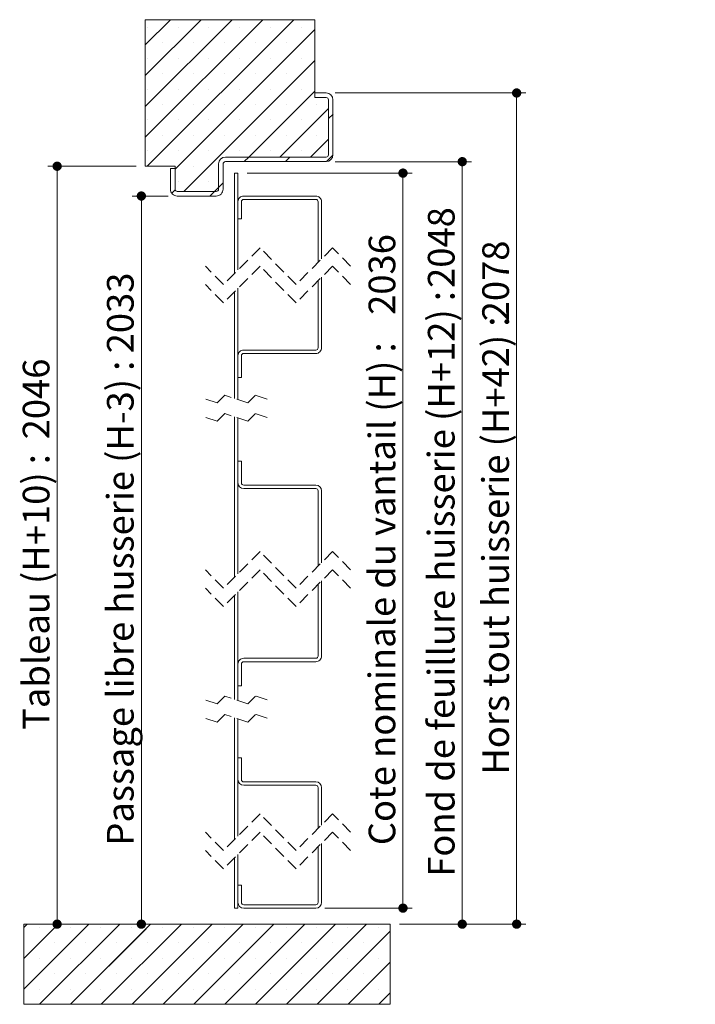
# Model space of a CAD drawing. Units: millimetres. Extents: x 8 to 809, y 24 to 1184.
# Drawn here: x 514 to 809, y 679 to 1109 of the extents above; entities that cross this region are included whole.
import ezdxf

# ---------------------------------------------------------------- set-up
doc = ezdxf.new("R2010")
doc.units = ezdxf.units.MM
doc.linetypes.add('HIDDEN', pattern=[1.905, 1.27, -0.635])
doc.styles.add('SLDTEXTSTYLE0', font='TXT', dxfattribs={"width": 0.75})
doc.dimstyles.new('SLDDIMSTYLE2', dxfattribs={"dimtxt": 11.641667, "dimasz": 4.064, "dimexe": 0, "dimexo": 0.0625, "dimgap": 2.910417, "dimtad": 1, "dimrnd": 1e-09, "dimzin": 12, "dimdsep": 46, "dimtxsty": 'SLDTEXTSTYLE0', "dimblk1": 'DOT', "dimblk2": 'DOT', "dimsah": 1, "dimcen": 0.09, "dimadec": 0, "dimazin": 3, "dimtfac": 1, "dimtofl": 0, "dimtmove": 0, "dimatfit": 3, "dimldrblk": 'DOT', "dimfxl": 0, "dimfrac": 2, "dimtolj": 1, "dimtzin": 12, "dimarcsym": 0})

# ---------------------------------------------------------------- blocks, each defined once
blk = doc.blocks.new('_DOT')
at = {"color": 0, "linetype": 'ByBlock', "lineweight": -2}
blk.add_line((-0.5, 0), (-1, 0), dxfattribs=at)
at = {"color": 0, "linetype": 'ByBlock', "const_width": 0.5}
blk.add_lwpolyline([(-0.25, 0, 1), (0.25, 0, 1)], format="xyb", close=True, dxfattribs=at)
blk = doc.blocks.new('_D_1')
at = {"color": 7, "linetype": 'Continuous', "lineweight": 0, "ltscale": 4}
for p, q in [((579.2, 1032.24), (563.49, 1032.24)), ((567.49, 714.26), (567.49, 1032.24))]:
    blk.add_line(p, q, dxfattribs=at)
at = {"color": 7, "linetype": 'Continuous', "lineweight": 0, "ltscale": 4, "xscale": 4.064, "yscale": 4.064}
for p, rotation in [((567.49, 1032.24, 264.6), 90.0000000000004), ((567.49, 714.26, 264.6), 270.0000000000004)]:
    blk.add_blockref('_DOT', p, dxfattribs=dict(at, rotation=rotation))
at = {"color": 7, "linetype": 'Continuous', "lineweight": 0, "ltscale": 4, "attachment_point": 1, "rotation": 90, "style": 'SLDTEXTSTYLE0'}
for s, insert, char_height in [('2033', (552.48, 963.54), 11.642), ('Passage libre husserie (H-3) :', (552.48, 748.55), 11.6417)]:
    blk.add_mtext(s, dxfattribs=dict(at, insert=insert, char_height=char_height))
blk = doc.blocks.new('_D_2')
at = {"color": 7, "linetype": 'Continuous', "lineweight": 0, "ltscale": 4}
for p, q in [((565.2, 1045.24), (526.71, 1045.24)), ((530.71, 1045.24), (530.71, 714.26))]:
    blk.add_line(p, q, dxfattribs=at)
at = {"color": 7, "linetype": 'Continuous', "lineweight": 0, "ltscale": 4, "xscale": 4.064, "yscale": 4.064}
for p, rotation in [((530.71, 1045.24, 264.6), 90.0000000000004), ((530.71, 714.26, 264.6), 270.0000000000004)]:
    blk.add_blockref('_DOT', p, dxfattribs=dict(at, rotation=rotation))
at = {"color": 7, "linetype": 'Continuous', "lineweight": 0, "ltscale": 4, "attachment_point": 1, "rotation": 90, "style": 'SLDTEXTSTYLE0'}
for s, insert, char_height in [('2046', (515.7, 925.99), 11.642), ('Tableau (H+10) :', (515.7, 799.1), 11.6417)]:
    blk.add_mtext(s, dxfattribs=dict(at, insert=insert, char_height=char_height))
blk = doc.blocks.new('_D_3')
at = {"color": 7, "linetype": 'Continuous', "lineweight": 0, "ltscale": 4}
for p, q in [((613.7, 1042.24), (685.77, 1042.24)), ((681.77, 1042.24), (681.77, 721.26)), ((647.7, 721.26), (685.77, 721.26))]:
    blk.add_line(p, q, dxfattribs=at)
at = {"color": 7, "linetype": 'Continuous', "lineweight": 0, "ltscale": 4, "xscale": 4.064, "yscale": 4.064}
for p, rotation in [((681.77, 1042.24, 264.6), 90.0000000000004), ((681.77, 721.26, 264.6), 270.0000000000004)]:
    blk.add_blockref('_DOT', p, dxfattribs=dict(at, rotation=rotation))
at = {"color": 7, "linetype": 'Continuous', "lineweight": 0, "ltscale": 4, "attachment_point": 1, "rotation": 90, "style": 'SLDTEXTSTYLE0'}
for s, insert, char_height in [('2036', (666.77, 980.34), 11.642), ('Cote nominale du vantail (H) :', (666.77, 748.75), 11.6417)]:
    blk.add_mtext(s, dxfattribs=dict(at, insert=insert, char_height=char_height))
blk = doc.blocks.new('_D_4')
at = {"color": 7, "linetype": 'Continuous', "lineweight": 0, "ltscale": 4}
for p, q in [((652.2, 1047.24), (711.66, 1047.24)), ((707.66, 1047.24), (707.66, 714.26)), ((680.2, 714.26), (711.66, 714.26))]:
    blk.add_line(p, q, dxfattribs=at)
at = {"color": 7, "linetype": 'Continuous', "lineweight": 0, "ltscale": 4, "xscale": 4.064, "yscale": 4.064}
for p, rotation in [((707.66, 1047.24, 264.6), 90.0000000000004), ((707.66, 714.26, 264.6), 270.0000000000004)]:
    blk.add_blockref('_DOT', p, dxfattribs=dict(at, rotation=rotation))
at = {"color": 7, "linetype": 'Continuous', "lineweight": 0, "ltscale": 4, "attachment_point": 1, "rotation": 90, "style": 'SLDTEXTSTYLE0'}
for s, insert, char_height in [('2048', (692.65, 992.11), 11.642), ('Fond de feuillure huisserie (H+12) :', (692.65, 734.98), 11.6417)]:
    blk.add_mtext(s, dxfattribs=dict(at, insert=insert, char_height=char_height))
blk = doc.blocks.new('_D_5')
at = {"color": 7, "linetype": 'Continuous', "lineweight": 0, "ltscale": 4}
for p, q in [((652.2, 1077.24), (735.42, 1077.24)), ((731.42, 714.26), (731.42, 1077.24)), ((680.2, 714.26), (735.42, 714.26))]:
    blk.add_line(p, q, dxfattribs=at)
at = {"color": 7, "linetype": 'Continuous', "lineweight": 0, "ltscale": 4, "xscale": 4.064, "yscale": 4.064}
for p, rotation in [((731.42, 1077.24, 264.6), 90.0000000000004), ((731.42, 714.26, 264.6), 270.0000000000004)]:
    blk.add_blockref('_DOT', p, dxfattribs=dict(at, rotation=rotation))
at = {"color": 7, "linetype": 'Continuous', "lineweight": 0, "ltscale": 4, "attachment_point": 1, "rotation": 90, "style": 'SLDTEXTSTYLE0'}
for s, insert, char_height in [('2078', (716.41, 977.54), 11.642), ('Hors tout huisserie (H+42) :', (716.41, 779.55), 11.6417)]:
    blk.add_mtext(s, dxfattribs=dict(at, insert=insert, char_height=char_height))
blk = doc.blocks.new('SW_HATCH_0')
at = {"color": 0, "linetype": 'Continuous', "lineweight": 0, "ltscale": 4}
for p, q in [((-11.55, 64.78), (-0.6, 75.74)), ((-11.55, 51.31), (12.87, 75.74)), ((-11.55, 37.84), (26.35, 75.74)), ((-11.55, 24.37), (39.82, 75.74)), ((-10.71, 11.74), (53.29, 75.74)), ((-10.7, 72.37), (-10.7, 72.37)), ((1.45, 10.43), (62.45, 71.43)), ((2.77, 72.37), (2.77, 72.37)), ((16.24, 72.37), (16.24, 72.37)), ((29.71, 72.37), (29.71, 72.37)), ((43.18, 72.37), (43.18, 72.37)), ((56.65, 72.37), (56.65, 72.37)), ((-3.96, 65.63), (-3.96, 65.63)), ((9.51, 65.63), (9.51, 65.63)), ((22.98, 65.63), (22.98, 65.63)), ((36.45, 65.63), (36.45, 65.63)), ((49.92, 65.63), (49.92, 65.63)), ((-10.7, 58.9), (-10.7, 58.9)), ((2.77, 58.9), (2.77, 58.9)), ((5.23, 0.74), (62.45, 57.96)), ((16.24, 58.9), (16.24, 58.9)), ((29.71, 58.9), (29.71, 58.9)), ((43.18, 58.9), (43.18, 58.9)), ((56.65, 58.9), (56.65, 58.9)), ((-3.96, 52.16), (-3.96, 52.16)), ((9.51, 52.16), (9.51, 52.16)), ((22.98, 52.16), (22.98, 52.16)), ((36.45, 52.16), (36.45, 52.16)), ((49.92, 52.16), (49.92, 52.16)), ((-10.7, 45.43), (-10.7, 45.43)), ((2.77, 45.43), (2.77, 45.43)), ((16.24, 45.43), (16.24, 45.43)), ((29.71, 45.43), (29.71, 45.43)), ((33.7, 15.74), (62.45, 44.49)), ((43.18, 45.43), (43.18, 45.43)), ((56.65, 45.43), (56.65, 45.43)), ((-3.96, 38.69), (-3.96, 38.69)), ((9.51, 38.69), (9.51, 38.69)), ((22.98, 38.69), (22.98, 38.69)), ((36.45, 38.69), (36.45, 38.69)), ((47.17, 15.74), (68.45, 37.02)), ((49.92, 38.69), (49.92, 38.69)), ((63.39, 38.69), (63.39, 38.69)), ((68.45, 32.53), (70.45, 34.53)), ((-10.7, 31.96), (-10.7, 31.96)), ((2.77, 31.96), (2.77, 31.96)), ((16.24, 31.96), (16.24, 31.96)), ((29.71, 31.96), (29.71, 31.96)), ((43.18, 31.96), (43.18, 31.96)), ((56.65, 31.96), (56.65, 31.96)), ((-3.96, 25.22), (-3.96, 25.22)), ((9.51, 25.22), (9.51, 25.22)), ((22.98, 25.22), (22.98, 25.22)), ((36.45, 25.22), (36.45, 25.22)), ((49.92, 25.22), (49.92, 25.22)), ((60.64, 15.74), (68.45, 23.54)), ((63.39, 25.22), (63.39, 25.22)), ((-10.7, 18.49), (-10.7, 18.49)), ((2.77, 18.49), (2.77, 18.49)), ((16.24, 18.49), (16.24, 18.49)), ((29.71, 18.49), (29.71, 18.49)), ((43.18, 18.49), (43.18, 18.49)), ((56.65, 18.49), (56.65, 18.49)), ((31.7, 13.74), (33.7, 15.74)), ((49.66, 13.74), (51.66, 15.74)), ((67.62, 13.74), (70.44, 16.56)), ((-3.96, 11.75), (-3.96, 11.75)), ((9.51, 11.75), (9.51, 11.75)), ((2.77, 5.02), (2.77, 5.02)), ((16.24, 5.02), (16.24, 5.02)), ((20.45, 2.49), (22.45, 4.49)), ((0, 0), (1.48, 1.48)), ((16.7, -1.26), (18.7, 0.74)), ((18.7, 0.74), (20.45, 2.49)), ((-64.55, -320.71), (-63.1, -319.25)), ((-64.55, -347.65), (-36.16, -319.25)), ((-64.55, -334.18), (-49.63, -319.25)), ((-64.55, -334.18), (-51.63, -321.25)), ((-57.85, -320.73), (-57.85, -320.73)), ((-57.69, -354.25), (-22.69, -319.25)), ((-44.38, -320.73), (-44.38, -320.73)), ((-44.22, -354.25), (-9.22, -319.25)), ((-44.22, -354.25), (-11.22, -321.25)), ((-30.91, -320.73), (-30.91, -320.73)), ((-30.75, -354.25), (4.25, -319.25)), ((-17.44, -320.73), (-17.44, -320.73)), ((-17.27, -354.25), (17.73, -319.25)), ((-3.96, -320.73), (-3.96, -320.73)), ((-3.8, -354.25), (31.2, -319.25)), ((9.51, -320.73), (9.51, -320.73)), ((9.67, -354.25), (44.67, -319.25)), ((22.98, -320.73), (22.98, -320.73)), ((23.14, -354.25), (58.14, -319.25)), ((36.45, -320.73), (36.45, -320.73)), ((36.61, -354.25), (71.61, -319.25)), ((49.92, -320.73), (49.92, -320.73)), ((50.08, -354.25), (85.08, -319.25)), ((63.39, -320.73), (63.39, -320.73)), ((63.55, -354.25), (95.45, -322.35)), ((76.86, -320.73), (76.86, -320.73)), ((90.33, -320.73), (90.33, -320.73)), ((-51.11, -327.47), (-51.11, -327.47)), ((-37.64, -327.47), (-37.64, -327.47)), ((-24.17, -327.47), (-24.17, -327.47)), ((-10.7, -327.47), (-10.7, -327.47)), ((2.77, -327.47), (2.77, -327.47)), ((16.24, -327.47), (16.24, -327.47)), ((29.71, -327.47), (29.71, -327.47)), ((43.18, -327.47), (43.18, -327.47)), ((56.65, -327.47), (56.65, -327.47)), ((70.12, -327.47), (70.12, -327.47)), ((83.59, -327.47), (83.59, -327.47)), ((-57.85, -334.2), (-57.85, -334.2)), ((-44.38, -334.2), (-44.38, -334.2)), ((-30.91, -334.2), (-30.91, -334.2)), ((-17.44, -334.2), (-17.44, -334.2)), ((-3.96, -334.2), (-3.96, -334.2)), ((9.51, -334.2), (9.51, -334.2)), ((22.98, -334.2), (22.98, -334.2)), ((36.45, -334.2), (36.45, -334.2)), ((49.92, -334.2), (49.92, -334.2)), ((63.39, -334.2), (63.39, -334.2)), ((76.86, -334.2), (76.86, -334.2)), ((90.33, -334.2), (90.33, -334.2)), ((77.02, -354.25), (95.45, -335.82)), ((-51.11, -340.94), (-51.11, -340.94)), ((-37.64, -340.94), (-37.64, -340.94)), ((-24.17, -340.94), (-24.17, -340.94)), ((-10.7, -340.94), (-10.7, -340.94)), ((2.77, -340.94), (2.77, -340.94)), ((16.24, -340.94), (16.24, -340.94)), ((29.71, -340.94), (29.71, -340.94)), ((43.18, -340.94), (43.18, -340.94)), ((56.65, -340.94), (56.65, -340.94)), ((70.12, -340.94), (70.12, -340.94)), ((83.59, -340.94), (83.59, -340.94)), ((-57.85, -347.67), (-57.85, -347.67)), ((-44.38, -347.67), (-44.38, -347.67)), ((-30.91, -347.67), (-30.91, -347.67)), ((-17.44, -347.67), (-17.44, -347.67)), ((-3.96, -347.67), (-3.96, -347.67)), ((9.51, -347.67), (9.51, -347.67)), ((22.98, -347.67), (22.98, -347.67)), ((36.45, -347.67), (36.45, -347.67)), ((49.92, -347.67), (49.92, -347.67)), ((63.39, -347.67), (63.39, -347.67)), ((76.86, -347.67), (76.86, -347.67)), ((90.33, -347.67), (90.33, -347.67)), ((90.49, -354.25), (95.45, -349.29))]:
    blk.add_line(p, q, dxfattribs=at)

msp = doc.modelspace()

# ---------------------------------------------------------------- linework, layer by layer
at = {"color": 7, "linetype": 'Continuous', "lineweight": 15, "ltscale": 4}
for p, q in [((643.2, 1109.242), (569.2, 1109.242)), ((569.2, 1045.242), (569.2, 1109.242)), ((643.2, 1109.242), (643.2, 1075.242)), ((643.2, 1077.242), (648.2, 1077.242)), ((643.2, 1077.242), (643.2, 1075.242)), ((643.2, 1075.242), (648.2, 1075.242)), ((649.2, 1074.242), (649.2, 1050.242)), ((651.2, 1074.242), (651.2, 1050.242)), ((648.2, 1049.242), (604.2, 1049.242)), ((569.2, 1045.242), (582.2, 1045.242)), ((582.2, 1035.242), (582.2, 1045.242)), ((601.2, 1046.242), (601.2, 1035.242)), ((603.2, 1046.242), (603.2, 1035.242)), ((648.2, 1047.242), (604.2, 1047.242)), ((580.2, 1035.242), (580.2, 1044.242)), ((582.2, 1044.242), (580.2, 1044.242)), ((582.2, 1035.242), (582.2, 1044.242)), ((608.2, 1042.242), (609.7, 1042.242)), ((608.2, 1042.242), (608.2, 998.452)), ((609.7, 1042.242), (609.7, 999.952)), ((600.2, 1034.242), (583.2, 1034.242)), ((600.2, 1032.242), (583.2, 1032.242)), ((643.7, 1032.242), (612.2, 1032.242)), ((609.7, 1029.742), (609.7, 1022.242)), ((611.2, 1029.742), (611.2, 1022.242)), ((643.7, 1030.742), (612.2, 1030.742)), ((644.7, 1003.252), (644.7, 1029.742)), ((646.2, 1004.752), (646.2, 1029.742)), ((609.7, 1022.242), (611.2, 1022.242)), ((644.7, 965.983), (644.7, 995.252)), ((646.2, 965.983), (646.2, 996.752)), ((608.2, 990.452), (608.2, 943.809)), ((609.7, 991.952), (609.7, 943.309)), ((612.2, 964.983), (643.7, 964.983)), ((612.2, 963.483), (643.7, 963.483)), ((609.7, 952.983), (609.7, 962.483)), ((611.2, 952.983), (611.2, 962.483)), ((611.2, 952.983), (609.7, 952.983)), ((608.2, 935.809), (608.2, 865.817)), ((609.7, 935.309), (609.7, 867.317)), ((609.7, 916.49), (611.2, 916.49)), ((609.7, 906.99), (609.7, 916.49)), ((611.2, 906.99), (611.2, 916.49)), ((643.7, 905.99), (612.2, 905.99)), ((643.7, 904.49), (612.2, 904.49)), ((644.7, 870.617), (644.7, 903.49)), ((646.2, 872.117), (646.2, 903.49)), ((644.7, 831.347), (644.7, 862.617)), ((646.2, 831.347), (646.2, 864.117)), ((608.2, 857.817), (608.2, 812.414)), ((609.7, 859.317), (609.7, 811.914)), ((612.2, 830.347), (643.7, 830.347)), ((609.7, 818.347), (609.7, 827.847)), ((611.2, 818.347), (611.2, 827.847)), ((612.2, 828.847), (643.7, 828.847)), ((611.2, 818.347), (609.7, 818.347)), ((608.2, 804.414), (608.2, 751.249)), ((609.7, 803.914), (609.7, 752.749)), ((609.7, 786.905), (611.2, 786.905)), ((609.7, 777.405), (609.7, 786.905)), ((611.2, 777.405), (611.2, 786.905)), ((643.7, 776.405), (612.2, 776.405)), ((643.7, 774.905), (612.2, 774.905)), ((644.7, 756.049), (644.7, 773.905)), ((646.2, 757.549), (646.2, 773.905)), ((646.2, 723.757), (646.2, 749.549)), ((609.7, 744.749), (609.7, 721.257)), ((644.7, 723.757), (644.7, 748.049)), ((608.2, 743.249), (608.2, 721.257)), ((611.2, 731.257), (609.7, 731.257)), ((609.7, 731.257), (609.7, 723.757)), ((611.2, 731.257), (611.2, 723.757)), ((612.2, 722.757), (643.7, 722.757)), ((609.7, 721.257), (608.2, 721.257)), ((612.2, 721.257), (643.7, 721.257)), ((516.2, 679.257), (516.2, 714.257)), ((516.2, 714.257), (676.2, 714.257)), ((676.2, 714.257), (676.2, 679.257)), ((676.2, 679.257), (516.2, 679.257))]:
    msp.add_line(p, q, dxfattribs=at)
at = {"color": 7, "linetype": 'HIDDEN', "lineweight": 0, "ltscale": 4}
for p, q in [((619.35, 1009.602), (603.35, 993.602)), ((635.05, 993.602), (619.35, 1009.602)), ((651.05, 1009.602), (635.05, 993.602)), ((658.9, 1001.602), (651.05, 1009.602)), ((603.35, 993.602), (595.5, 1001.602)), ((619.35, 1001.602), (603.35, 985.602)), ((635.05, 985.602), (619.35, 1001.602)), ((651.05, 1001.602), (635.05, 985.602)), ((658.9, 993.602), (651.05, 1001.602)), ((603.35, 985.602), (595.5, 993.602)), ((600.544, 941.878), (595.5, 943.559)), ((603.906, 945.24), (600.544, 941.878)), ((613.994, 941.878), (603.906, 945.24)), ((617.356, 945.24), (613.994, 941.878)), ((622.4, 943.559), (617.356, 945.24)), ((600.544, 933.878), (595.5, 935.559)), ((603.906, 937.24), (600.544, 933.878)), ((613.994, 933.878), (603.906, 937.24)), ((617.356, 937.24), (613.994, 933.878)), ((622.4, 935.559), (617.356, 937.24)), ((619.35, 876.967), (603.35, 860.967)), ((635.05, 860.967), (619.35, 876.967)), ((651.05, 876.967), (635.05, 860.967)), ((658.9, 868.967), (651.05, 876.967)), ((603.35, 860.967), (595.5, 868.967)), ((619.35, 868.967), (603.35, 852.967)), ((635.05, 852.967), (619.35, 868.967)), ((651.05, 868.967), (635.05, 852.967)), ((658.9, 860.967), (651.05, 868.967)), ((603.35, 852.967), (595.5, 860.967)), ((603.906, 813.845), (600.544, 810.483)), ((613.994, 810.483), (603.906, 813.845)), ((617.356, 813.845), (613.994, 810.483)), ((622.4, 812.164), (617.356, 813.845)), ((600.544, 810.483), (595.5, 812.164)), ((600.544, 802.483), (595.5, 804.164)), ((603.906, 805.845), (600.544, 802.483)), ((613.994, 802.483), (603.906, 805.845)), ((617.356, 805.845), (613.994, 802.483)), ((622.4, 804.164), (617.356, 805.845)), ((619.35, 762.399), (603.35, 746.399)), ((635.05, 746.399), (619.35, 762.399)), ((651.05, 762.399), (635.05, 746.399)), ((658.9, 754.399), (651.05, 762.399)), ((603.35, 746.399), (595.5, 754.399)), ((619.35, 754.399), (603.35, 738.399)), ((635.05, 738.399), (619.35, 754.399)), ((651.05, 754.399), (635.05, 738.399)), ((658.9, 746.399), (651.05, 754.399)), ((603.35, 738.399), (595.5, 746.399))]:
    msp.add_line(p, q, dxfattribs=at)
at = {"color": 7, "linetype": 'Continuous', "lineweight": 15, "ltscale": 16}
for centre, radius, start, end in [((648.2, 1074.242), 3, 359.99996, 89.99962), ((648.2, 1074.242), 1, 0.00439, 89.99967), ((604.2, 1046.242), 3, 90.00038, 180.00004), ((648.2, 1050.242), 3, 270.00038, 0.00004), ((648.2, 1050.242), 1, 270.00033, 359.99561), ((604.2, 1046.242), 1, 90.00041, 179.99543), ((583.2, 1035.242), 3, 179.99921, 270.0015), ((583.2, 1035.242), 1, 180.00116, 269.99948), ((600.2, 1035.242), 3, 269.99844, 0.00085), ((600.2, 1035.242), 1, 270.00041, 359.99884), ((612.2, 1029.742), 2.5, 90.00039, 180.00093), ((643.7, 1029.742), 2.5, 359.99911, 89.99961), ((612.2, 1029.742), 1, 90.00037, 180.00235), ((643.7, 1029.742), 1, 359.99774, 89.99959), ((612.2, 962.483), 2.5, 89.99806, 180.00189), ((612.2, 962.483), 1, 90.00037, 180.00235), ((643.7, 965.983), 2.5, 269.99806, 0.00186), ((643.7, 965.983), 1, 270.00041, 0.00226), ((612.2, 906.99), 2.5, 179.99998, 269.9999), ((612.2, 906.99), 1, 179.99948, 270.00036), ((643.7, 903.49), 2.5, 0.00001, 89.9999), ((643.7, 903.49), 1, 359.99957, 90.00032), ((612.2, 827.847), 2.5, 89.99981, 180.00015), ((643.7, 831.347), 2.5, 269.99981, 0.00011), ((643.7, 831.347), 1, 270.00041, 359.9997), ((612.2, 827.847), 1, 90.00037, 179.99979), ((612.2, 777.405), 2.5, 180.00044, 269.99961), ((612.2, 777.405), 1, 180.00107, 269.99963), ((643.7, 773.905), 2.5, 0.00047, 89.99961), ((643.7, 773.905), 1, 0.00116, 89.99959), ((612.2, 723.757), 2.5, 180.0014, 269.99727), ((612.2, 723.757), 1, 179.99765, 269.99963), ((643.7, 723.757), 1, 270.00041, 0.00226), ((643.7, 723.757), 2.5, 270.00272, 359.99856)]:
    msp.add_arc(centre, radius, start, end, dxfattribs=at)

# ---------------------------------------------------------------- block references
at = {"color": 7, "linetype": 'Continuous', "lineweight": 0}
msp.add_blockref('SW_HATCH_0', (580.754, 1033.505), dxfattribs=at)

# ---------------------------------------------------------------- dimensions: what is measured, and where the dimension line sits
at = {"color": 7, "linetype": 'Continuous', "lineweight": 0, "ltscale": 4}
for base, p1, p2, text, picture, middle in [((731.415, 1077.242), (676.2, 714.257), (648.2, 1077.242), 'Hors tout huisserie (H+42) : 2078', '_D_5', (731.415, 895.749)), ((707.661, 714.257), (648.2, 1047.242), (676.2, 714.257), 'Fond de feuillure huisserie (H+12) : 2048', '_D_4', (707.661, 880.749)), ((530.71, 714.257), (569.2, 1045.242), (516.2, 714.257), 'Tableau (H+10) : 2046', '_D_2', (530.71, 879.749)), ((681.773, 721.257), (609.7, 1042.242), (643.7, 721.257), 'Cote nominale du vantail (H) : 2036', '_D_3', (681.773, 881.749)), ((567.485, 1032.242), (516.2, 714.257), (583.2, 1032.242), 'Passage libre husserie (H-3) : 2033', '_D_1', (567.485, 873.249))]:
    dim = msp.add_linear_dim(base=base, p1=p1, p2=p2, angle=90, text=text, dimstyle='SLDDIMSTYLE2', dxfattribs=at)
    dim.commit()
    dim.dimension.update_dxf_attribs({"geometry": picture, "text_midpoint": middle, "dimtype": 160})

doc.saveas('drawing.dxf')
